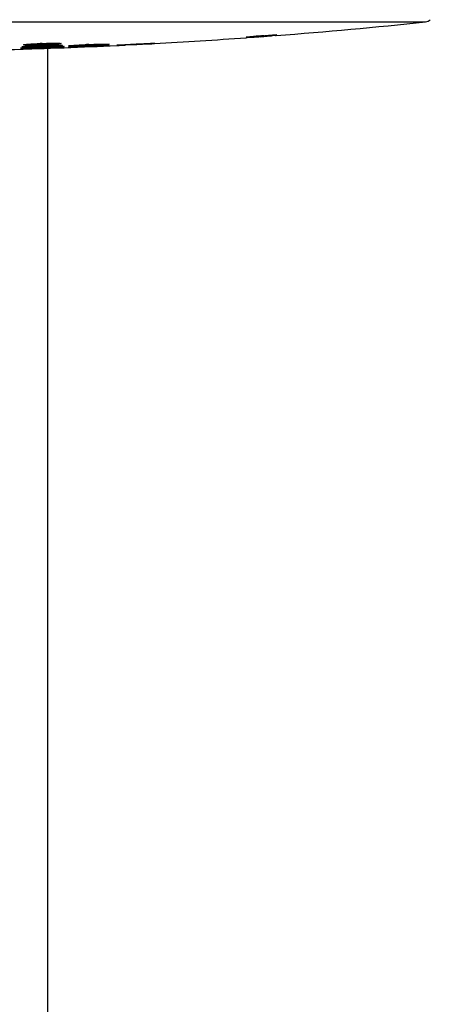
# Model space of a CAD drawing. Units: millimetres. Extents: x -1074 to 363, y -389 to 1646.
# Drawn here: x -919 to -892, y 792 to 856 of the extents above; entities that cross this region are included whole.
import ezdxf

# ---------------------------------------------------------------- set-up
doc = ezdxf.new("R2010")
doc.units = ezdxf.units.MM
doc.header["$LTSCALE"] = 77.505185
doc.layers.get('0').update_dxf_attribs({"linetype": 'CONTINUOUS'})

msp = doc.modelspace()

# ---------------------------------------------------------------- linework, layer by layer
at = {"color": 7, "linetype": 'Continuous'}
for p, q in [((-966.942, 855.888), (-892.759, 855.888)), ((-904.451, 854.908), (-904.451, 854.913)), ((-904.451, 854.892), (-904.201, 854.912)), ((-904.451, 854.886), (-904.451, 854.892)), ((-904.451, 854.87), (-904.451, 854.873)), ((-904.444, 854.87), (-904.451, 854.87)), ((-904.451, 854.86), (-904.451, 854.861)), ((-904.416, 854.878), (-904.409, 854.879)), ((-904.409, 854.879), (-904.381, 854.881)), ((-904.409, 854.871), (-904.409, 854.879)), ((-904.395, 854.871), (-904.409, 854.871)), ((-904.326, 854.875), (-904.395, 854.871)), ((-904.381, 854.881), (-904.34, 854.885)), ((-904.34, 854.885), (-904.326, 854.887)), ((-904.326, 854.887), (-904.201, 854.897)), ((-904.326, 854.875), (-904.326, 854.887)), ((-904.298, 854.877), (-904.326, 854.875)), ((-904.271, 854.879), (-904.298, 854.877)), ((-904.215, 854.882), (-904.271, 854.879)), ((-904.187, 854.884), (-904.215, 854.882)), ((-904.201, 854.912), (-903.813, 854.945)), ((-904.201, 854.891), (-904.201, 854.901)), ((-904.201, 854.897), (-904.16, 854.901)), ((-904.16, 854.886), (-904.187, 854.884)), ((-904.16, 854.901), (-903.993, 854.914)), ((-904.076, 854.904), (-904.16, 854.896)), ((-904.132, 854.888), (-904.16, 854.886)), ((-904.132, 854.891), (-904.09, 854.893)), ((-904.076, 854.891), (-904.132, 854.888)), ((-904.09, 854.893), (-904.076, 854.894)), ((-904.056, 854.905), (-904.076, 854.904)), ((-904.076, 854.894), (-903.972, 854.901)), ((-904.049, 854.893), (-904.076, 854.891)), ((-903.951, 854.914), (-904.056, 854.905)), ((-904.021, 854.895), (-904.049, 854.893)), ((-903.993, 854.897), (-904.021, 854.895)), ((-903.993, 854.914), (-903.785, 854.93)), ((-903.958, 854.9), (-903.993, 854.897)), ((-903.972, 854.901), (-903.951, 854.902)), ((-903.923, 854.902), (-903.958, 854.9)), ((-903.868, 854.92), (-903.951, 854.914)), ((-903.951, 854.902), (-903.924, 854.904)), ((-903.924, 854.904), (-903.868, 854.908)), ((-903.854, 854.907), (-903.923, 854.902)), ((-903.785, 854.927), (-903.868, 854.92)), ((-903.868, 854.908), (-903.785, 854.914)), ((-903.82, 854.91), (-903.854, 854.907)), ((-903.785, 854.912), (-903.82, 854.91)), ((-903.813, 854.945), (-903.653, 854.958)), ((-903.494, 854.972), (-903.785, 854.956)), ((-903.494, 854.972), (-903.494, 854.981)), ((-903.48, 854.967), (-903.493, 854.966)), ((-903.451, 854.97), (-903.48, 854.967)), ((-903.286, 854.984), (-903.451, 854.97)), ((-903.161, 854.976), (-902.953, 854.991)), ((-903.078, 854.979), (-903.161, 854.973)), ((-903.161, 854.961), (-903.105, 854.965)), ((-903.126, 854.961), (-903.161, 854.959)), ((-903.092, 854.964), (-903.126, 854.961)), ((-903.105, 854.965), (-903.078, 854.967)), ((-903.057, 854.967), (-903.092, 854.964)), ((-903.022, 854.983), (-903.078, 854.979)), ((-903.078, 854.967), (-903.022, 854.971)), ((-903.022, 854.969), (-903.057, 854.967)), ((-902.994, 854.985), (-903.022, 854.983)), ((-902.953, 854.975), (-903.022, 854.969)), ((-903.022, 854.971), (-902.994, 854.973)), ((-902.974, 854.986), (-902.994, 854.985)), ((-902.994, 854.973), (-902.89, 854.982)), ((-902.87, 854.993), (-902.974, 854.986)), ((-902.953, 854.991), (-902.925, 854.993)), ((-902.925, 854.977), (-902.953, 854.975)), ((-902.925, 854.993), (-902.786, 855.003)), ((-902.87, 854.981), (-902.925, 854.977)), ((-902.89, 854.982), (-902.87, 854.984)), ((-902.786, 854.998), (-902.87, 854.993)), ((-902.87, 854.984), (-902.786, 854.991)), ((-902.842, 854.983), (-902.87, 854.981)), ((-902.814, 854.986), (-902.842, 854.983)), ((-902.786, 854.988), (-902.814, 854.986)), ((-902.786, 855.003), (-902.745, 855.006)), ((-902.759, 854.99), (-902.786, 854.988)), ((-902.675, 854.997), (-902.759, 854.99)), ((-902.745, 855.022), (-902.495, 855.037)), ((-902.745, 855.006), (-902.731, 855.007)), ((-902.731, 855.007), (-902.62, 855.014)), ((-902.648, 855), (-902.675, 854.997)), ((-902.62, 855.002), (-902.648, 855)), ((-902.495, 855.032), (-902.627, 855.024)), ((-902.62, 855.014), (-902.537, 855.018)), ((-902.62, 855.002), (-902.62, 855.014)), ((-902.606, 855.003), (-902.62, 855.002)), ((-902.564, 855.007), (-902.606, 855.003)), ((-902.537, 855.01), (-902.564, 855.007)), ((-902.537, 855.01), (-902.537, 855.018)), ((-902.53, 855.011), (-902.537, 855.01)), ((-902.495, 855.058), (-902.495, 855.053)), ((-902.495, 855.037), (-902.495, 855.032)), ((-902.495, 855.019), (-902.495, 855.015)), ((-902.495, 855.007), (-902.495, 855.006)), ((-919.136, 854.109), (-919.11, 854.11)), ((-919.11, 854.11), (-918.954, 854.115)), ((-919.09, 854.131), (-919.091, 854.131)), ((-918.954, 854.115), (-917.808, 854.155)), ((-917.852, 854.185), (-917.707, 854.19)), ((-917.823, 854.186), (-917.707, 854.19)), ((-917.822, 854.252), (-917.707, 854.256)), ((-917.707, 854.161), (-917.818, 854.158)), ((-917.808, 854.155), (-917.707, 854.158)), ((-917.707, 854.256), (-917.644, 854.258)), ((-917.707, 854.19), (-917.592, 854.194)), ((-917.707, 854.19), (-917.648, 854.192)), ((-917.593, 854.165), (-917.707, 854.161)), ((-917.707, 854.158), (-917.6, 854.162)), ((-917.648, 854.192), (-917.579, 854.194)), ((-917.644, 854.258), (-917.559, 854.261)), ((-917.6, 854.162), (-917.187, 854.176)), ((-917.351, 645.789), (-917.351, 854.158)), ((-917.187, 854.176), (-916.472, 854.2)), ((-916.472, 854.2), (-916.317, 854.206)), ((-916.317, 854.206), (-916.282, 854.207)), ((-915.838, 854.226), (-915.887, 854.224)), ((-915.303, 854.258), (-915.256, 854.26)), ((-915.302, 854.258), (-915.255, 854.26)), ((-915.255, 854.26), (-914.834, 854.278)), ((-914.834, 854.278), (-914.76, 854.282)), ((-914.82, 854.327), (-914.688, 854.333)), ((-914.802, 854.28), (-914.76, 854.282)), ((-914.688, 854.271), (-914.8, 854.267)), ((-914.76, 854.282), (-914.688, 854.285)), ((-914.76, 854.282), (-914.688, 854.285)), ((-914.688, 854.415), (-914.631, 854.418)), ((-914.688, 854.333), (-914.572, 854.338)), ((-914.688, 854.333), (-914.629, 854.335)), ((-914.574, 854.298), (-914.688, 854.293)), ((-914.688, 854.285), (-914.572, 854.29)), ((-914.688, 854.285), (-914.619, 854.288)), ((-914.572, 854.276), (-914.688, 854.271)), ((-914.631, 854.418), (-914.552, 854.421)), ((-914.629, 854.335), (-914.562, 854.338)), ((-914.619, 854.288), (-914.549, 854.291)), ((-914.572, 854.29), (-914.525, 854.292)), ((-914.549, 854.291), (-914.525, 854.292)), ((-914.525, 854.292), (-914.09, 854.309)), ((-914.09, 854.309), (-914.045, 854.311)), ((-914.09, 854.309), (-914.046, 854.311)), ((-914.046, 854.311), (-914.012, 854.313)), ((-914.045, 854.311), (-914.012, 854.313)), ((-914.012, 854.313), (-913.957, 854.315)), ((-914.012, 854.313), (-913.957, 854.315)), ((-912.867, 854.354), (-912.837, 854.355)), ((-912.837, 854.355), (-912.723, 854.361)), ((-912.723, 854.361), (-912.707, 854.362)), ((-912.707, 854.362), (-912.693, 854.363)), ((-912.693, 854.363), (-912.662, 854.364)), ((-912.662, 854.364), (-912.657, 854.364)), ((-912.657, 854.364), (-912.345, 854.38)), ((-912.345, 854.38), (-912.267, 854.384)), ((-912.267, 854.384), (-911.737, 854.412)), ((-911.781, 854.439), (-911.641, 854.446)), ((-911.737, 854.412), (-911.641, 854.416)), ((-911.641, 854.446), (-911.579, 854.449)), ((-911.641, 854.446), (-911.616, 854.447)), ((-911.641, 854.416), (-911.55, 854.421)), ((-911.616, 854.447), (-911.559, 854.45)), ((-911.579, 854.449), (-911.506, 854.453)), ((-911.55, 854.421), (-911.34, 854.432)), ((-911.34, 854.432), (-911.185, 854.44)), ((-911.185, 854.44), (-910.942, 854.452)), ((-910.942, 854.452), (-910.796, 854.46)), ((-910.796, 854.46), (-910.741, 854.463)), ((-910.741, 854.463), (-910.592, 854.47)), ((-910.592, 854.47), (-910.582, 854.471)), ((-910.582, 854.471), (-910.575, 854.471)), ((-910.575, 854.471), (-910.464, 854.477)), ((-910.464, 854.477), (-910.419, 854.479))]:
    msp.add_line(p, q, dxfattribs=at)
for centre, radius, start, end in [((-892.812, 856.385), 0.5, 275.98723, 315.08915), ((-929.851, 1209.548), 355.6, 274.4125, 275.98723), ((-929.851, 1209.548), 355.6, 273.13249, 274.09647), ((-929.851, 1209.548), 355.543, 274.0967, 274.41275), ((-923.16, 1085.159), 231.032, 274.64503, 274.88334), ((-929.851, 1209.548), 355.548, 274.09664, 274.20422), ((-905.812, 865.505), 10.719, 277.2936, 277.48052), ((-929.851, 1209.548), 355.596, 274.09609, 274.10298), ((-904.675, 865.335), 10.468, 271.26498, 271.45484), ((-906.114, 871.185), 16.406, 276.69725, 276.84361), ((-929.851, 1209.548), 355.575, 274.2039, 274.30476), ((-929.851, 1209.548), 355.578, 274.20386, 274.30472), ((-929.851, 1209.548), 355.59, 274.20372, 274.30457), ((-929.851, 1209.548), 355.592, 274.20369, 274.30455), ((-929.851, 1209.548), 355.6, 274.2439, 274.2842), ((-929.851, 1209.548), 355.548, 274.25801, 274.41268), ((-912.747, 1017.846), 163.136, 273.32466, 273.55648), ((-912.426, 1016.137), 161.406, 273.24632, 273.4388), ((-903.249, 871.083), 16.091, 271.64666, 271.7949), ((-902.712, 865.477), 10.46, 270.96153, 271.1895), ((-929.851, 1209.548), 355.596, 274.40555, 274.41209), ((-903.847, 865.628), 10.699, 277.0719, 277.25907), ((-929.851, 1209.548), 355.6, 271.24007, 271.72673), ((-919.215, 870.045), 15.921, 270.83206, 271.01209), ((-918.029, 836.336), 17.828, 92.85855, 93.02744), ((-918.076, 841.415), 12.814, 93.47547, 93.76777), ((-916.664, 823.773), 30.729, 91.95829, 92.23301), ((-916.185, 809.794), 44.586, 91.96102, 92.13096), ((-929.851, 1209.548), 355.6, 272.18678, 272.73763), ((-915.031, 842.516), 11.786, 93.74753, 94.00929), ((-911.753, 773.766), 80.57, 92.52503, 92.91398), ((-911.444, 767.261), 87.082, 92.5392, 92.88061), ((-912.398, 800.836), 53.629, 92.44792, 92.6073), ((-910.025, 754.741), 99.651, 92.03099, 92.26172), ((-910.232, 760.271), 94.117, 92.01549, 92.26815), ((-912.651, 828.252), 26.094, 91.8402, 91.95713), ((-914.877, 880.406), 26.117, 272.93052, 273.0474)]:
    msp.add_arc(centre, radius, start, end, dxfattribs=at)
for points, knots in [([(-918.983, 854.126), (-919.034, 854.125), (-919.24, 854.124), (-919.026, 854.136), (-918.971, 854.139)], [0, 0, 0, 0, 0.479224, 1, 1, 1, 1]), ([(-918.924, 854.172), (-918.994, 854.172), (-919.274, 854.175), (-918.99, 854.197), (-918.918, 854.201)], [0, 0, 0, 0, 0.491125, 1, 1, 1, 1]), ([(-919.091, 854.131), (-919.107, 854.129), (-918.979, 854.141), (-918.962, 854.139), (-918.922, 854.141)], [0, 0, 0, 0, 0.288166, 1, 1, 1, 1]), ([(-919.065, 854.189), (-919.089, 854.185), (-918.967, 854.199), (-918.917, 854.201), (-918.849, 854.206), (-918.816, 854.208)], [0, 0, 0, 0, 0.290861, 0.603956, 1, 1, 1, 1]), ([(-918.842, 854.255), (-918.907, 854.256), (-919.169, 854.266), (-918.901, 854.292), (-918.832, 854.297)], [0, 0, 0, 0, 0.486627, 1, 1, 1, 1]), ([(-918.964, 854.283), (-918.972, 854.281), (-918.899, 854.293), (-918.866, 854.293), (-918.737, 854.305), (-918.603, 854.313), (-918.436, 854.323), (-918.181, 854.336), (-917.98, 854.344), (-917.843, 854.349)], [0, 0, 0, 0, 0.021486, 0.089834, 0.190024, 0.316728, 0.465565, 0.632202, 1, 1, 1, 1]), ([(-918.76, 854.375), (-918.786, 854.376), (-918.831, 854.378), (-918.883, 854.382), (-918.913, 854.385), (-918.927, 854.388), (-918.935, 854.39), (-918.94, 854.396), (-918.932, 854.4), (-918.917, 854.405), (-918.879, 854.412), (-918.82, 854.42), (-918.772, 854.425), (-918.745, 854.427)], [0, 0, 0, 0, 0.207261, 0.356967, 0.409456, 0.446812, 0.469296, 0.479506, 0.493487, 0.521423, 0.622327, 0.782808, 1, 1, 1, 1]), ([(-917.818, 854.158), (-917.929, 854.154), (-918.301, 854.142), (-918.673, 854.131), (-918.933, 854.126)], [0, 0, 0, 0, 0.299124, 1, 1, 1, 1]), ([(-917.707, 854.2), (-917.827, 854.196), (-918.233, 854.183), (-918.639, 854.172), (-918.924, 854.172)], [0, 0, 0, 0, 0.296263, 1, 1, 1, 1]), ([(-918.922, 854.141), (-918.856, 854.145), (-918.499, 854.161), (-918.142, 854.174), (-917.852, 854.185)], [0, 0, 0, 0, 0.186403, 1, 1, 1, 1]), ([(-918.918, 854.142), (-918.849, 854.145), (-918.484, 854.162), (-918.119, 854.175), (-917.823, 854.186)], [0, 0, 0, 0, 0.189227, 1, 1, 1, 1]), ([(-918.876, 854.41), (-918.842, 854.417), (-918.73, 854.428), (-918.514, 854.447), (-918.21, 854.464), (-917.983, 854.475), (-917.861, 854.479)], [0, 0, 0, 0, 0.103878, 0.330406, 0.640029, 1, 1, 1, 1]), ([(-918.853, 854.206), (-918.777, 854.21), (-918.395, 854.231), (-918.013, 854.246), (-917.707, 854.256)], [0, 0, 0, 0, 0.198543, 1, 1, 1, 1]), ([(-917.711, 854.275), (-917.927, 854.268), (-918.304, 854.258), (-918.681, 854.253), (-918.842, 854.255)], [0, 0, 0, 0, 0.573123, 1, 1, 1, 1]), ([(-918.832, 854.297), (-918.672, 854.31), (-918.298, 854.331), (-917.924, 854.347), (-917.711, 854.354)], [0, 0, 0, 0, 0.429206, 1, 1, 1, 1]), ([(-918.816, 854.208), (-918.75, 854.211), (-918.418, 854.229), (-918.087, 854.243), (-917.822, 854.252)], [0, 0, 0, 0, 0.20172, 1, 1, 1, 1]), ([(-917.714, 854.388), (-917.914, 854.381), (-918.262, 854.373), (-918.611, 854.371), (-918.76, 854.375)], [0, 0, 0, 0, 0.573394, 1, 1, 1, 1]), ([(-918.745, 854.427), (-918.597, 854.441), (-918.254, 854.463), (-917.91, 854.478), (-917.714, 854.485)], [0, 0, 0, 0, 0.430498, 1, 1, 1, 1]), ([(-917.714, 854.485), (-917.525, 854.491), (-917.19, 854.5), (-916.854, 854.502), (-916.708, 854.498)], [0, 0, 0, 0, 0.564809, 1, 1, 1, 1]), ([(-917.714, 854.485), (-917.58, 854.489), (-917.328, 854.496), (-916.987, 854.501), (-916.735, 854.498), (-916.601, 854.496), (-916.557, 854.489)], [0, 0, 0, 0, 0.347122, 0.654288, 0.884891, 1, 1, 1, 1]), ([(-916.667, 854.447), (-916.815, 854.432), (-917.164, 854.41), (-917.513, 854.395), (-917.714, 854.388)], [0, 0, 0, 0, 0.425821, 1, 1, 1, 1]), ([(-917.711, 854.354), (-917.489, 854.362), (-917.105, 854.372), (-916.722, 854.376), (-916.56, 854.373)], [0, 0, 0, 0, 0.578645, 1, 1, 1, 1]), ([(-917.711, 854.354), (-917.569, 854.359), (-917.301, 854.367), (-916.937, 854.374), (-916.663, 854.374), (-916.516, 854.373), (-916.464, 854.369)], [0, 0, 0, 0, 0.341215, 0.644864, 0.87634, 1, 1, 1, 1]), ([(-916.575, 854.333), (-916.736, 854.32), (-917.114, 854.299), (-917.493, 854.283), (-917.711, 854.275)], [0, 0, 0, 0, 0.425341, 1, 1, 1, 1]), ([(-917.707, 854.256), (-917.469, 854.264), (-917.058, 854.276), (-916.646, 854.284), (-916.472, 854.284)], [0, 0, 0, 0, 0.578113, 1, 1, 1, 1]), ([(-916.482, 854.255), (-916.557, 854.25), (-916.966, 854.227), (-917.374, 854.211), (-917.707, 854.2)], [0, 0, 0, 0, 0.18494, 1, 1, 1, 1]), ([(-916.475, 854.211), (-916.544, 854.207), (-916.916, 854.19), (-917.289, 854.176), (-917.593, 854.165)], [0, 0, 0, 0, 0.184667, 1, 1, 1, 1]), ([(-917.592, 854.194), (-917.48, 854.197), (-917.107, 854.209), (-916.734, 854.22), (-916.473, 854.225)], [0, 0, 0, 0, 0.30096, 1, 1, 1, 1]), ([(-917.579, 854.194), (-917.471, 854.198), (-917.111, 854.209), (-916.751, 854.22), (-916.498, 854.224)], [0, 0, 0, 0, 0.299012, 1, 1, 1, 1]), ([(-917.559, 854.261), (-917.417, 854.266), (-917.153, 854.273), (-916.796, 854.281), (-916.537, 854.284), (-916.4, 854.284), (-916.354, 854.282)], [0, 0, 0, 0, 0.35338, 0.65953, 0.886651, 1, 1, 1, 1]), ([(-916.708, 854.498), (-916.679, 854.498), (-916.627, 854.496), (-916.567, 854.493), (-916.531, 854.489), (-916.512, 854.487), (-916.502, 854.483), (-916.492, 854.481), (-916.493, 854.474), (-916.503, 854.472), (-916.515, 854.468), (-916.544, 854.462), (-916.595, 854.455), (-916.641, 854.45), (-916.667, 854.447)], [0, 0, 0, 0, 0.223377, 0.390542, 0.452044, 0.498424, 0.529721, 0.546587, 0.555412, 0.574581, 0.60839, 0.657266, 0.799903, 1, 1, 1, 1]), ([(-916.56, 854.373), (-916.535, 854.373), (-916.492, 854.373), (-916.435, 854.368), (-916.408, 854.369), (-916.382, 854.359), (-916.414, 854.351), (-916.442, 854.347), (-916.504, 854.339), (-916.549, 854.336), (-916.575, 854.333)], [0, 0, 0, 0, 0.208894, 0.359261, 0.448891, 0.478246, 0.51834, 0.619398, 0.780782, 1, 1, 1, 1]), ([(-916.498, 854.224), (-916.477, 854.225), (-916.421, 854.225), (-916.364, 854.227), (-916.328, 854.226)], [0, 0, 0, 0, 0.366618, 1, 1, 1, 1]), ([(-916.472, 854.284), (-916.41, 854.284), (-916.156, 854.28), (-916.416, 854.26), (-916.482, 854.255)], [0, 0, 0, 0, 0.486135, 1, 1, 1, 1]), ([(-916.473, 854.225), (-916.409, 854.226), (-916.155, 854.228), (-916.411, 854.214), (-916.475, 854.211)], [0, 0, 0, 0, 0.496461, 1, 1, 1, 1]), ([(-915.887, 854.224), (-915.93, 854.223), (-916.113, 854.218), (-915.904, 854.229), (-915.849, 854.232)], [0, 0, 0, 0, 0.435031, 1, 1, 1, 1]), ([(-915.829, 854.254), (-915.891, 854.253), (-916.128, 854.25), (-915.909, 854.269), (-915.855, 854.273)], [0, 0, 0, 0, 0.537132, 1, 1, 1, 1]), ([(-915.822, 854.318), (-915.885, 854.317), (-916.144, 854.323), (-915.873, 854.347), (-915.803, 854.353)], [0, 0, 0, 0, 0.474669, 1, 1, 1, 1]), ([(-915.993, 854.223), (-915.988, 854.224), (-915.93, 854.228), (-915.873, 854.23), (-915.821, 854.233)], [0, 0, 0, 0, 0.09342, 1, 1, 1, 1]), ([(-915.968, 854.263), (-915.982, 854.261), (-915.86, 854.275), (-915.846, 854.273), (-915.806, 854.276)], [0, 0, 0, 0, 0.263455, 1, 1, 1, 1]), ([(-915.949, 854.337), (-915.911, 854.344), (-915.788, 854.354), (-915.551, 854.372), (-915.219, 854.391), (-914.97, 854.403), (-914.837, 854.409)], [0, 0, 0, 0, 0.104861, 0.331253, 0.64066, 1, 1, 1, 1]), ([(-914.8, 854.267), (-914.904, 854.262), (-915.25, 854.248), (-915.596, 854.234), (-915.838, 854.226)], [0, 0, 0, 0, 0.30084, 1, 1, 1, 1]), ([(-914.688, 854.293), (-914.801, 854.288), (-915.181, 854.273), (-915.562, 854.259), (-915.829, 854.254)], [0, 0, 0, 0, 0.297578, 1, 1, 1, 1]), ([(-914.688, 854.35), (-914.905, 854.341), (-915.283, 854.327), (-915.661, 854.318), (-915.822, 854.318)], [0, 0, 0, 0, 0.574216, 1, 1, 1, 1]), ([(-915.806, 854.276), (-915.744, 854.28), (-915.416, 854.3), (-915.087, 854.315), (-914.82, 854.327)], [0, 0, 0, 0, 0.188231, 1, 1, 1, 1]), ([(-915.803, 854.353), (-915.733, 854.359), (-915.361, 854.385), (-914.989, 854.403), (-914.688, 854.416)], [0, 0, 0, 0, 0.18994, 1, 1, 1, 1]), ([(-915.802, 854.276), (-915.731, 854.281), (-915.36, 854.303), (-914.989, 854.32), (-914.688, 854.333)], [0, 0, 0, 0, 0.190517, 1, 1, 1, 1]), ([(-915.256, 854.26), (-915.219, 854.261), (-915.068, 854.268), (-914.917, 854.275), (-914.802, 854.28)], [0, 0, 0, 0, 0.239888, 1, 1, 1, 1]), ([(-914.688, 854.416), (-914.468, 854.425), (-914.086, 854.439), (-913.704, 854.448), (-913.543, 854.448)], [0, 0, 0, 0, 0.577931, 1, 1, 1, 1]), ([(-913.55, 854.415), (-913.71, 854.401), (-914.09, 854.378), (-914.469, 854.359), (-914.688, 854.35)], [0, 0, 0, 0, 0.424014, 1, 1, 1, 1]), ([(-913.544, 854.352), (-913.608, 854.348), (-913.951, 854.327), (-914.294, 854.311), (-914.574, 854.298)], [0, 0, 0, 0, 0.184864, 1, 1, 1, 1]), ([(-914.572, 854.338), (-914.469, 854.342), (-914.125, 854.355), (-913.782, 854.368), (-913.542, 854.372)], [0, 0, 0, 0, 0.301098, 1, 1, 1, 1]), ([(-913.542, 854.324), (-913.605, 854.32), (-913.948, 854.304), (-914.292, 854.289), (-914.572, 854.276)], [0, 0, 0, 0, 0.184471, 1, 1, 1, 1]), ([(-914.562, 854.338), (-914.465, 854.342), (-914.137, 854.355), (-913.81, 854.366), (-913.58, 854.371)], [0, 0, 0, 0, 0.297049, 1, 1, 1, 1]), ([(-914.552, 854.421), (-914.42, 854.426), (-914.173, 854.435), (-913.842, 854.445), (-913.601, 854.447), (-913.474, 854.448), (-913.432, 854.445)], [0, 0, 0, 0, 0.354475, 0.661328, 0.88837, 1, 1, 1, 1]), ([(-914.525, 854.292), (-914.487, 854.293), (-914.342, 854.299), (-914.197, 854.305), (-914.09, 854.309)], [0, 0, 0, 0, 0.259109, 1, 1, 1, 1]), ([(-913.58, 854.371), (-913.559, 854.371), (-913.503, 854.372), (-913.447, 854.373), (-913.412, 854.372)], [0, 0, 0, 0, 0.370882, 1, 1, 1, 1]), ([(-913.556, 854.33), (-913.535, 854.33), (-913.479, 854.332), (-913.423, 854.335), (-913.388, 854.335)], [0, 0, 0, 0, 0.378213, 1, 1, 1, 1]), ([(-913.543, 854.448), (-913.485, 854.448), (-913.25, 854.443), (-913.489, 854.42), (-913.55, 854.415)], [0, 0, 0, 0, 0.488745, 1, 1, 1, 1]), ([(-913.542, 854.372), (-913.483, 854.373), (-913.247, 854.374), (-913.485, 854.356), (-913.544, 854.352)], [0, 0, 0, 0, 0.495716, 1, 1, 1, 1]), ([(-913.489, 854.332), (-913.447, 854.333), (-913.282, 854.338), (-913.447, 854.329), (-913.489, 854.326)], [0, 0, 0, 0, 0.499754, 1, 1, 1, 1]), ([(-912.699, 854.374), (-912.755, 854.372), (-912.973, 854.365), (-912.763, 854.381), (-912.712, 854.385)], [0, 0, 0, 0, 0.518936, 1, 1, 1, 1]), ([(-912.84, 854.375), (-912.806, 854.376), (-912.693, 854.388), (-912.469, 854.4), (-912.151, 854.419), (-911.91, 854.432), (-911.781, 854.439)], [0, 0, 0, 0, 0.097833, 0.319882, 0.632385, 1, 1, 1, 1]), ([(-912.712, 854.385), (-912.647, 854.389), (-912.29, 854.412), (-911.933, 854.431), (-911.641, 854.446)], [0, 0, 0, 0, 0.18129, 1, 1, 1, 1]), ([(-911.641, 854.422), (-911.746, 854.416), (-912.099, 854.399), (-912.451, 854.382), (-912.699, 854.374)], [0, 0, 0, 0, 0.298267, 1, 1, 1, 1]), ([(-910.584, 854.482), (-910.648, 854.478), (-911, 854.455), (-911.353, 854.437), (-911.641, 854.422)], [0, 0, 0, 0, 0.183674, 1, 1, 1, 1]), ([(-911.559, 854.45), (-911.461, 854.455), (-911.136, 854.471), (-910.811, 854.486), (-910.583, 854.494)], [0, 0, 0, 0, 0.300525, 1, 1, 1, 1]), ([(-911.506, 854.453), (-911.272, 854.465), (-910.96, 854.48), (-910.608, 854.493), (-910.489, 854.498), (-910.449, 854.497)], [0, 0, 0, 0, 0.663283, 0.887198, 1, 1, 1, 1]), ([(-910.583, 854.494), (-910.529, 854.496), (-910.311, 854.502), (-910.529, 854.486), (-910.584, 854.482)], [0, 0, 0, 0, 0.498877, 1, 1, 1, 1])]:
    msp.add_open_spline(points, degree=3, knots=knots, dxfattribs=at)

doc.saveas('drawing.dxf')
